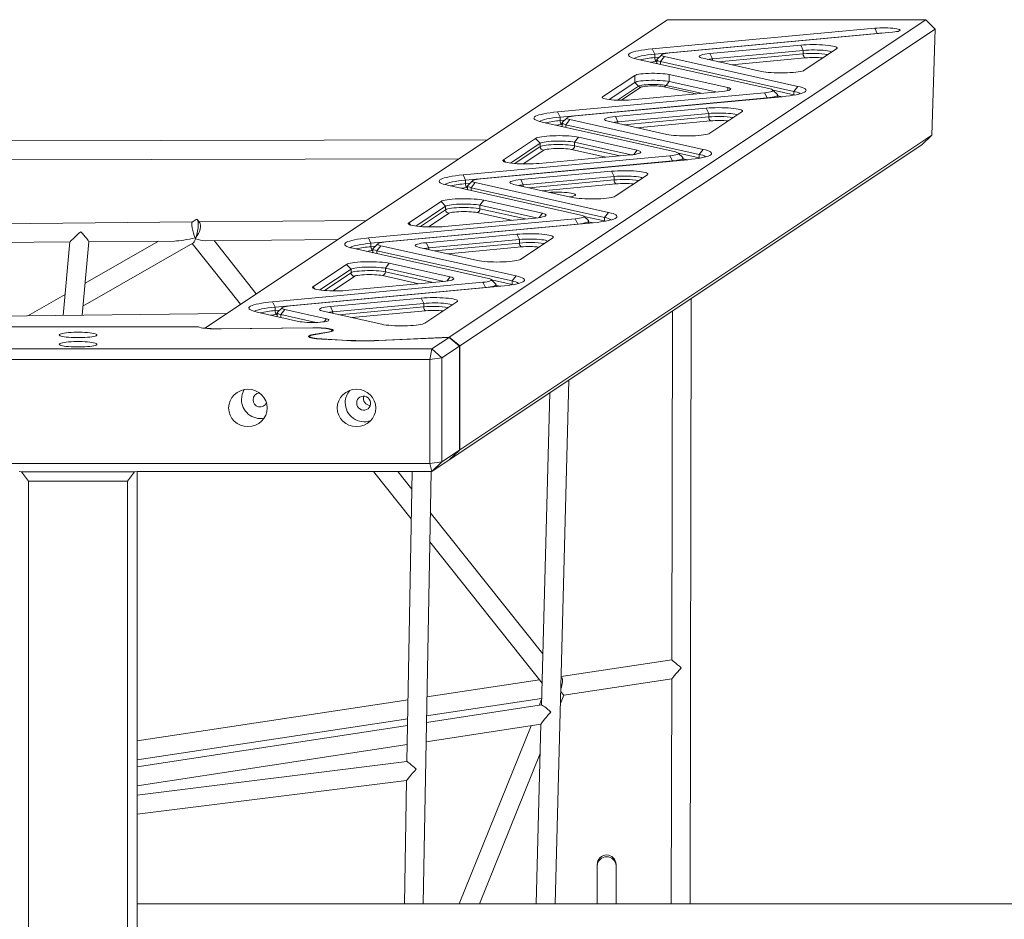
# Model space of a CAD drawing. Units: millimetres. Extents: x 4695 to 14827, y 3885 to 10868.
# Drawn here: x 8872 to 9707, y 8171 to 8933 of the extents above; entities that cross this region are included whole.
import ezdxf

# ---------------------------------------------------------------- set-up
doc = ezdxf.new("R2010")
doc.units = ezdxf.units.MM
doc.layers.add('TIPTAP', color=6, linetype='Continuous')
doc.layers.add('TIPTAP_DIM', color=9, linetype='Continuous')

# ---------------------------------------------------------------- blocks, each defined once
blk = doc.blocks.new('AM009_top')
at = {"layer": 'TIPTAP', "linetype": 'Continuous', "lineweight": 15}
for p, q in [((-698.33, 1363.51), (-1090.86, 1102.08)), ((-883.44, 1094.41), (-479.39, 1363.51)), ((-698.33, 1363.51), (-479.39, 1363.51)), ((-479.39, 1363.51), (-471.46, 1355.43)), ((-471.46, 1355.43), (-874.63, 1086.91)), ((-711.33, 1338.81), (-522.6, 1356.31)), ((-507.43, 1352.93), (-696.16, 1335.42)), ((-520.43, 1351.87), (-522.6, 1356.31)), ((-471.46, 1355.43), (-474.26, 1265.49)), ((-520.43, 1351.87), (-709.16, 1334.37)), ((-520.43, 1351.72), (-520.43, 1351.87)), ((-711.33, 1338.81), (-709.16, 1334.37)), ((-662.39, 1334.79), (-585.36, 1341.93)), ((-583.19, 1337.49), (-660.22, 1330.35)), ((-585.36, 1341.93), (-583.19, 1337.49)), ((-583.19, 1334.52), (-583.19, 1337.49)), ((-554.97, 1338.91), (-582.34, 1320.68)), ((-611.38, 1304.82), (-724.47, 1330.06)), ((-709.16, 1331.4), (-709.16, 1334.37)), ((-709.16, 1331.4), (-705.44, 1331.74)), ((-707.49, 1328.07), (-707.54, 1328.07)), ((-707.49, 1329.53), (-707.49, 1326.56)), ((-703.32, 1333.82), (-707.28, 1329.95)), ((-704.3, 1327.97), (-700.94, 1332.24)), ((-591.21, 1302.74), (-704.3, 1327.97)), ((-704.3, 1325.56), (-704.3, 1327.97)), ((-700.94, 1332.24), (-587.85, 1307.01)), ((-618.7, 1319.73), (-668.36, 1330.81)), ((-662.39, 1334.79), (-660.22, 1330.35)), ((-660.22, 1329), (-660.22, 1330.35)), ((-655.1, 1327.85), (-583.19, 1334.52)), ((-581.57, 1331.19), (-644.08, 1325.39)), ((-707.53, 1326.57), (-707.53, 1326.28)), ((-726.07, 1316.26), (-753.44, 1298.03)), ((-726.07, 1310.32), (-726.07, 1316.26)), ((-647.32, 1305.94), (-696.98, 1317.02)), ((-696.98, 1311.08), (-696.98, 1317.02)), ((-747.93, 1295.77), (-726.07, 1310.32)), ((-740.81, 1295.29), (-723.02, 1307.14)), ((-720.95, 1306.2), (-737.4, 1295.25)), ((-726.07, 1310.32), (-723.02, 1307.14)), ((-674.39, 1300.69), (-701.39, 1306.72)), ((-696.98, 1311.08), (-699.61, 1307.75)), ((-699.61, 1307.75), (-669.85, 1301.11)), ((-696.98, 1311.08), (-657.45, 1302.26)), ((-647.32, 1303.45), (-647.32, 1305.94)), ((-605.04, 1300.04), (-609, 1303.91)), ((-608.77, 1303.68), (-591.21, 1299.77)), ((-591.21, 1302.74), (-587.85, 1307.01)), ((-791.57, 1285.37), (-616.16, 1301.64)), ((-613.99, 1297.2), (-789.4, 1280.93)), ((-600.99, 1298.26), (-776.4, 1281.99)), ((-753.44, 1297.06), (-753.44, 1298.03)), ((-729.13, 1295.61), (-652.1, 1302.76)), ((-616.16, 1301.64), (-613.99, 1297.2)), ((-613.99, 1297.05), (-613.99, 1297.2)), ((-604.83, 1297.9), (-604.83, 1299.62)), ((-601.22, 1298.23), (-604.83, 1299.04)), ((-591.22, 1299.49), (-591.21, 1299.77)), ((-591.21, 1299.77), (-591.21, 1302.74)), ((-591.21, 1299.77), (-590.53, 1299.61)), ((-742.62, 1281.35), (-665.6, 1288.5)), ((-665.6, 1288.5), (-663.43, 1284.05)), ((-791.57, 1285.37), (-789.4, 1280.93)), ((-789.4, 1277.96), (-789.4, 1280.93)), ((-789.4, 1277.96), (-785.68, 1278.31)), ((-783.56, 1280.39), (-787.51, 1276.51)), ((-784.53, 1274.53), (-781.17, 1278.8)), ((-781.17, 1278.8), (-668.09, 1253.57)), ((-742.62, 1281.35), (-740.45, 1276.91)), ((-663.43, 1284.05), (-740.45, 1276.91)), ((-735.34, 1274.42), (-663.43, 1281.09)), ((-661.8, 1277.75), (-724.31, 1271.96)), ((-663.43, 1281.09), (-663.43, 1284.05)), ((-635.21, 1285.47), (-662.58, 1267.24)), ((-691.62, 1251.39), (-804.71, 1276.62)), ((-787.73, 1274.63), (-787.77, 1274.63)), ((-787.77, 1273.13), (-787.77, 1272.84)), ((-787.73, 1276.09), (-787.73, 1273.12)), ((-671.45, 1249.3), (-784.53, 1274.53)), ((-784.53, 1272.12), (-784.53, 1274.53)), ((-698.93, 1266.29), (-748.59, 1277.37)), ((-740.45, 1275.56), (-740.45, 1276.91)), ((-851.31, 1261.63), (-1592.01, 1260.16)), ((-874.63, 998.84), (-474.26, 1265.49)), ((-837.58, 1244.72), (-810.22, 1262.94)), ((-810.22, 1262.94), (-806.31, 1258.86)), ((-773.86, 1263.9), (-777.22, 1259.63)), ((-773.86, 1263.9), (-724.2, 1252.81)), ((-474.26, 1265.49), (-482.69, 1257.41)), ((-482.69, 1257.41), (-883.44, 990.5)), ((-806.31, 1258.86), (-831.63, 1242)), ((-827.77, 1241.6), (-806.31, 1255.9)), ((-803.37, 1252.84), (-820.75, 1241.26)), ((-806.31, 1255.9), (-806.31, 1258.86)), ((-750.57, 1246.94), (-779.74, 1253.45)), ((-729.27, 1248.93), (-777.22, 1259.63)), ((-777.22, 1256.66), (-777.22, 1259.63)), ((-777.22, 1256.66), (-738.65, 1248.05)), ((-724.2, 1252.81), (-727.05, 1249.19)), ((-671.45, 1249.3), (-668.09, 1253.57)), ((-1584.65, 1244.18), (-875.4, 1245.58)), ((-871.8, 1231.93), (-696.4, 1248.2)), ((-681.22, 1244.82), (-856.63, 1228.55)), ((-835.71, 1242.76), (-837.58, 1244.72)), ((-730.17, 1248.84), (-807.2, 1241.69)), ((-696.4, 1248.2), (-694.23, 1243.76)), ((-685.28, 1246.6), (-689.24, 1250.47)), ((-689.01, 1250.25), (-671.45, 1246.33)), ((-685.07, 1244.46), (-685.07, 1246.18)), ((-681.45, 1244.8), (-685.07, 1245.6)), ((-671.46, 1246.05), (-671.45, 1246.33)), ((-671.45, 1246.33), (-671.45, 1249.3)), ((-671.45, 1246.33), (-670.77, 1246.17)), ((-694.23, 1243.76), (-869.64, 1227.49)), ((-694.23, 1243.61), (-694.23, 1243.76)), ((-871.8, 1231.93), (-869.64, 1227.49)), ((-822.86, 1227.91), (-745.83, 1235.06)), ((-822.86, 1227.91), (-820.69, 1223.47)), ((-743.66, 1230.62), (-820.69, 1223.47)), ((-815.57, 1220.98), (-743.66, 1227.65)), ((-745.83, 1235.06), (-743.66, 1230.62)), ((-743.66, 1227.65), (-743.66, 1230.62)), ((-715.45, 1232.03), (-742.81, 1213.81)), ((-771.85, 1197.95), (-884.94, 1223.18)), ((-869.64, 1224.52), (-869.64, 1227.49)), ((-869.64, 1224.52), (-865.92, 1224.87)), ((-867.96, 1221.2), (-868.01, 1221.19)), ((-868, 1219.7), (-868, 1219.4)), ((-867.96, 1222.65), (-867.96, 1219.69)), ((-863.79, 1226.95), (-867.75, 1223.07)), ((-864.77, 1221.1), (-861.41, 1225.37)), ((-751.68, 1195.86), (-864.77, 1221.1)), ((-864.77, 1218.68), (-864.77, 1221.1)), ((-861.41, 1225.37), (-748.32, 1200.13)), ((-779.17, 1212.86), (-828.83, 1223.94)), ((-820.69, 1222.12), (-820.69, 1223.47)), ((-742.04, 1224.32), (-804.55, 1218.52)), ((-917.82, 1191.28), (-890.45, 1209.51)), ((-886.54, 1205.43), (-911.86, 1188.56)), ((-886.54, 1205.43), (-890.45, 1209.51)), ((-886.54, 1202.46), (-886.54, 1205.43)), ((-857.46, 1206.19), (-854.09, 1210.46)), ((-809.5, 1195.49), (-857.46, 1206.19)), ((-857.46, 1203.22), (-857.46, 1206.19)), ((-857.46, 1203.22), (-818.89, 1194.61)), ((-854.09, 1210.46), (-804.43, 1199.38)), ((-952.04, 1178.5), (-776.63, 1194.77)), ((-908.01, 1188.16), (-886.54, 1202.46)), ((-883.61, 1199.4), (-900.99, 1187.82)), ((-810.41, 1195.4), (-887.43, 1188.25)), ((-830.81, 1193.51), (-859.98, 1200.02)), ((-804.43, 1199.38), (-807.28, 1195.76)), ((-776.63, 1194.77), (-774.47, 1190.32)), ((-765.51, 1193.16), (-769.47, 1197.04)), ((-769.24, 1196.81), (-751.68, 1192.89)), ((-751.68, 1195.86), (-748.32, 1200.13)), ((-751.68, 1192.89), (-751.68, 1195.86)), ((-1101.62, 1192.05), (-1592.96, 1187.59)), ((-1098.01, 1194.11), (-1101.67, 1192.02)), ((-1095.1, 1191.43), (-1097.09, 1193.93)), ((-953.77, 1193.39), (-1095.63, 1192.1)), ((-774.47, 1190.32), (-949.87, 1174.05)), ((-761.46, 1191.38), (-936.87, 1175.11)), ((-915.95, 1189.33), (-917.82, 1191.28)), ((-774.47, 1190.17), (-774.47, 1190.32)), ((-765.3, 1191.02), (-765.3, 1192.74)), ((-761.69, 1191.36), (-765.3, 1192.17)), ((-751.69, 1192.61), (-751.68, 1192.89)), ((-751.68, 1192.89), (-751.01, 1192.73)), ((-952.04, 1178.5), (-949.87, 1174.05)), ((-903.09, 1174.48), (-826.07, 1181.62)), ((-826.07, 1181.62), (-823.9, 1177.18)), ((-795.68, 1178.6), (-823.05, 1160.37)), ((-1586.22, 1171.65), (-1205.35, 1175.1)), ((-1205.35, 1175.11), (-1210.91, 1112.81)), ((-1194.83, 1112.99), (-1189.26, 1175.32)), ((-1194.14, 1120.72), (-1100.91, 1174.02)), ((-1130.06, 1175.79), (-1192.4, 1140.15)), ((-1189.27, 1175.25), (-1116.58, 1175.91)), ((-1101.45, 1173.71), (-1060.51, 1122.3)), ((-1090.58, 1176.14), (-978.13, 1177.16)), ((-1047.14, 1131.2), (-1082.98, 1176.21)), ((-850.23, 1144.1), (-965.18, 1169.75)), ((-949.87, 1171.09), (-949.87, 1174.05)), ((-949.87, 1171.09), (-946.15, 1171.43)), ((-948.2, 1169.22), (-948.2, 1166.25)), ((-944.03, 1173.51), (-947.98, 1169.64)), ((-945.01, 1167.66), (-941.64, 1171.93)), ((-941.64, 1171.93), (-826.7, 1146.28)), ((-859.41, 1159.42), (-909.07, 1170.5)), ((-903.09, 1174.48), (-900.93, 1170.04)), ((-823.9, 1177.18), (-900.93, 1170.04)), ((-900.93, 1168.68), (-900.93, 1170.04)), ((-895.81, 1167.54), (-823.9, 1174.21)), ((-822.27, 1170.88), (-884.78, 1165.08)), ((-823.9, 1174.21), (-823.9, 1177.18)), ((-948.2, 1167.76), (-948.25, 1167.75)), ((-948.24, 1166.26), (-948.24, 1165.97)), ((-830.06, 1142.01), (-945.01, 1167.66)), ((-945.01, 1165.24), (-945.01, 1167.66)), ((-999.08, 1137.16), (-970.69, 1156.07)), ((-970.69, 1156.07), (-966.78, 1151.99)), ((-934.33, 1157.02), (-937.69, 1152.75)), ((-887.88, 1141.64), (-937.69, 1152.75)), ((-937.69, 1149.78), (-937.69, 1152.75)), ((-934.33, 1157.02), (-882.81, 1145.52)), ((-966.78, 1151.99), (-993.12, 1134.44)), ((-989.27, 1134.04), (-966.78, 1149.02)), ((-963.85, 1145.96), (-982.25, 1133.7)), ((-966.78, 1149.02), (-966.78, 1151.99)), ((-909.18, 1139.65), (-940.21, 1146.58)), ((-937.69, 1149.78), (-897.26, 1140.76)), ((-882.81, 1145.52), (-885.66, 1141.9)), ((-830.06, 1142.01), (-826.7, 1146.28)), ((-1033.3, 1124.38), (-855.01, 1140.91)), ((-852.84, 1136.47), (-1031.13, 1119.93)), ((-839.84, 1137.53), (-1018.13, 1120.99)), ((-997.21, 1135.21), (-999.08, 1137.16)), ((-888.78, 1141.55), (-968.69, 1134.13)), ((-855.01, 1140.91), (-852.84, 1136.47)), ((-852.84, 1136.32), (-852.84, 1136.47)), ((-843.89, 1139.31), (-847.85, 1143.18)), ((-847.62, 1142.96), (-830.06, 1139.04)), ((-843.68, 1137.17), (-843.68, 1138.89)), ((-840.07, 1137.51), (-843.68, 1138.31)), ((-830.07, 1138.76), (-830.06, 1139.04)), ((-830.06, 1139.04), (-830.06, 1142.01)), ((-830.06, 1139.04), (-829.38, 1138.88)), ((-1209.33, 1130.47), (-1240.82, 1112.47)), ((-984.35, 1120.36), (-907.33, 1127.5)), ((-907.33, 1127.5), (-905.16, 1123.06)), ((-1033.3, 1124.38), (-1031.13, 1119.93)), ((-1031.13, 1116.97), (-1031.13, 1119.93)), ((-1025.29, 1119.39), (-1029.24, 1115.52)), ((-984.35, 1120.36), (-982.19, 1115.92)), ((-905.16, 1123.06), (-982.19, 1115.92)), ((-977.07, 1113.42), (-905.16, 1120.09)), ((-905.16, 1120.09), (-905.16, 1123.06)), ((-876.94, 1124.48), (-904.31, 1106.25)), ((-679.21, 614.01), (-678.19, 1127.21)), ((-1072.4, 1114.37), (-1594, 1108.47)), ((-1011.22, 1107.77), (-1046.44, 1115.63)), ((-1031.13, 1116.97), (-1027.41, 1117.31)), ((-1029.46, 1113.64), (-1029.51, 1113.63)), ((-1029.5, 1112.14), (-1029.5, 1111.85)), ((-1029.46, 1115.1), (-1029.46, 1112.13)), ((-1026.27, 1113.54), (-1022.9, 1117.81)), ((-996.47, 1106.89), (-1026.27, 1113.54)), ((-1026.27, 1111.12), (-1026.27, 1113.54)), ((-1022.9, 1117.81), (-987.68, 1109.95)), ((-940.67, 1105.3), (-990.33, 1116.38)), ((-982.19, 1114.56), (-982.19, 1115.92)), ((-903.53, 1116.76), (-966.04, 1110.96)), ((-694.21, 1116.54), (-694.8, 820.91)), ((-1096.25, 1103.06), (-2095.47, 1103.06)), ((-1076.7, 1101.54), (-999.08, 1102.39)), ((-999.08, 1102.25), (-999.08, 1102.39)), ((-987.68, 1109.95), (-989.68, 1107.42)), ((-1078.8, 1101.38), (-999.09, 1102.25)), ((-1076.7, 1101.4), (-1076.7, 1101.54)), ((-1001.76, 1094.99), (-1001.76, 1094.17)), ((-986.41, 1098.72), (-998.84, 1096.56)), ((-998.84, 1096.56), (-998.69, 1096.35)), ((-984.52, 1098.82), (-996.67, 1096.68)), ((-986.41, 1098.72), (-986.27, 1098.51)), ((-982.27, 1099.58), (-983.12, 1100.41)), ((-943.47, 1091.58), (-883.44, 1094.41)), ((-943.2, 1091.44), (-883.68, 1094.25)), ((-883.68, 1094.25), (-898.31, 1084.51)), ((-883.68, 1094.25), (-883.59, 1094.2)), ((-883.59, 1094.2), (-874.86, 1086.76)), ((-874.63, 1086.91), (-883.44, 1094.41)), ((-991.9, 1092.72), (-974.66, 1091.76)), ((-991.54, 1092.85), (-974.29, 1091.89)), ((-991.54, 1092.7), (-991.54, 1092.85)), ((-974.29, 1091.74), (-974.29, 1091.89)), ((-943.47, 1091.43), (-943.47, 1091.58)), ((-889.65, 1076.91), (-874.86, 1086.76)), ((-874.86, 1086.76), (-874.84, 1086.69)), ((-874.84, 1086.69), (-874.84, 998.77)), ((-874.63, 998.84), (-874.63, 1086.91)), ((-2293.4, 1084.51), (-898.31, 1084.51)), ((-899.86, 1075.44), (-898.31, 1084.51)), ((-898.31, 1084.51), (-889.65, 1076.91)), ((-899.86, 1075.44), (-2291.86, 1075.44)), ((-899.86, 1075.44), (-889.65, 1076.91)), ((-899.86, 1075.44), (-899.86, 987.36)), ((-889.65, 988.83), (-889.65, 1076.91)), ((-793.69, 614.01), (-782, 1058.06)), ((-798.29, 1047.21), (-805.26, 782.57)), ((-874.86, 998.69), (-889.65, 988.83)), ((-874.86, 998.69), (-883.59, 990.42)), ((-883.44, 990.5), (-874.63, 998.84)), ((-874.84, 998.77), (-874.86, 998.69)), ((-2291.86, 987.36), (-899.86, 987.36)), ((-889.65, 988.83), (-899.86, 987.36)), ((-898.31, 980.6), (-899.86, 987.36)), ((-898.31, 980.6), (-883.68, 990.34)), ((-889.65, 988.83), (-898.31, 980.6)), ((-883.59, 990.42), (-883.68, 990.34)), ((-883.51, 990.5), (-883.44, 990.5)), ((-1248.31, 980.6), (-1246.25, 980.3)), ((-1240.31, 972.36), (-1246.25, 980.3)), ((-1246.25, 980.3), (-1150.38, 980.3)), ((-1150.38, 980.3), (-1156.31, 972.36)), ((-1150.38, 980.3), (-1148.31, 980.6)), ((-1148.31, 980.61), (-1148.31, 980.6)), ((-1148.31, 980.6), (-1148.31, -462.72)), ((-898.31, 980.6), (-1148.31, 980.6)), ((-947.68, 980.6), (-915.69, 940.42)), ((-915.24, 965.54), (-927.23, 980.6)), ((-914.97, 980.6), (-919.39, 734.67)), ((-905.55, 614.01), (-898.96, 980.6)), ((-1240.31, 972.36), (-1240.31, -455.55)), ((-1156.31, 972.36), (-1240.31, 972.36)), ((-1156.31, -455.55), (-1156.31, 972.36)), ((-804.12, 825.98), (-899.59, 945.88)), ((-900.04, 920.77), (-804.77, 801.11)), ((-694.8, 820.91), (-788.62, 806.71)), ((-807.01, 803.92), (-902.4, 789.49)), ((-788.15, 805.93), (-788.62, 806.52)), ((-786.42, 790.86), (-694.83, 804.72)), ((-694.83, 804.72), (-695.21, 614.01)), ((-918.45, 787.06), (-1148.31, 752.27)), ((-902.69, 773.26), (-805.11, 788.03)), ((-805.13, 787.25), (-807.14, 782.29)), ((-789.22, 783.94), (-786.42, 790.86)), ((-805.19, 782.58), (-902.79, 767.68)), ((-1148.31, 736.09), (-918.74, 770.83)), ((-918.84, 765.23), (-1148.31, 730.18)), ((-903.08, 751.45), (-805.69, 766.32)), ((-814.11, 765.04), (-875.13, 614.01)), ((-805.68, 766.37), (-809.7, 614.01)), ((-1148.31, 713.99), (-919.13, 749)), ((-857.87, 614.01), (-806.34, 741.56)), ((-919.36, 734.67), (-1148.31, 706.11)), ((-1148.31, 689.99), (-919.68, 718.51)), ((-919.68, 718.53), (-921.56, 614.01)), ((-758, 647.44), (-758, 646.29)), ((-758, 646.29), (-758, 614.01)), ((-742, 646.29), (-742, 647.44)), ((-742, 614.01), (-742, 646.29)), ((-750, 614.01), (-1148.31, 614.01)), ((-250, 614.01), (-750, 614.01))]:
    blk.add_line(p, q, dxfattribs=at)
at = {"layer": 'TIPTAP', "linetype": 'Continuous', "lineweight": 15, "flags": 128}
for points in [[(-522.6, 1356.31), (-520.56, 1356.47), (-518.37, 1356.58), (-516.08, 1356.63), (-513.77, 1356.63), (-511.49, 1356.57), (-509.31, 1356.46), (-507.28, 1356.3), (-505.47, 1356.1), (-503.91, 1355.85), (-502.66, 1355.57), (-501.74, 1355.26), (-501.19, 1354.94), (-501.01, 1354.61), (-501.22, 1354.28), (-501.8, 1353.96), (-502.74, 1353.65), (-504.02, 1353.37), (-505.59, 1353.13), (-507.43, 1352.93)], [(-724.47, 1330.06), (-726.51, 1330.56), (-728.22, 1331.09), (-729.58, 1331.64), (-730.59, 1332.21), (-731.22, 1332.79), (-731.48, 1333.37), (-731.37, 1333.96), (-730.88, 1334.54), (-730.02, 1335.11), (-728.8, 1335.67), (-727.23, 1336.21), (-725.32, 1336.72), (-723.08, 1337.21), (-720.54, 1337.67), (-717.72, 1338.09), (-714.64, 1338.47), (-711.33, 1338.81)], [(-585.36, 1341.93), (-582.93, 1342.13), (-580.35, 1342.27), (-577.65, 1342.36), (-574.89, 1342.39), (-572.12, 1342.37), (-569.4, 1342.3), (-566.78, 1342.17), (-564.31, 1341.99), (-562.03, 1341.76), (-559.99, 1341.49), (-558.23, 1341.19), (-556.79, 1340.85), (-555.68, 1340.48), (-554.93, 1340.1), (-554.56, 1339.7), (-554.58, 1339.3), (-554.97, 1338.91)], [(-559.09, 1336.17), (-559.88, 1336.49), (-561.08, 1336.8), (-562.6, 1337.09), (-564.41, 1337.34), (-566.48, 1337.55), (-568.74, 1337.7), (-571.14, 1337.81), (-573.63, 1337.86), (-576.14, 1337.85), (-578.61, 1337.78), (-580.98, 1337.66), (-583.19, 1337.49)], [(-709.16, 1334.37), (-712.36, 1334.04), (-715.31, 1333.67), (-717.99, 1333.25), (-720.38, 1332.81), (-722.45, 1332.33), (-724.19, 1331.82), (-725.57, 1331.29), (-726.59, 1330.74), (-726.75, 1330.63)], [(-707.54, 1328.07), (-710.49, 1327.76), (-712.86, 1327.47)], [(-704.3, 1327.97), (-705.67, 1328.33), (-706.67, 1328.72), (-707.28, 1329.12), (-707.49, 1329.53), (-707.29, 1329.94), (-707.28, 1329.95)], [(-696.16, 1335.42), (-698.16, 1335.2), (-699.89, 1334.94), (-701.32, 1334.65), (-702.41, 1334.32), (-703.13, 1333.97), (-703.47, 1333.62), (-703.41, 1333.26), (-702.96, 1332.9), (-702.13, 1332.56), (-700.94, 1332.24)], [(-668.36, 1330.81), (-669.73, 1331.17), (-670.73, 1331.56), (-671.34, 1331.96), (-671.55, 1332.37), (-671.35, 1332.78), (-670.75, 1333.18), (-669.75, 1333.56), (-668.39, 1333.92), (-666.68, 1334.25), (-664.67, 1334.54), (-662.39, 1334.79)], [(-707.49, 1326.56), (-707.49, 1326.56), (-707.37, 1326.24)], [(-582.34, 1320.68), (-583.11, 1320.3), (-584.24, 1319.94), (-585.71, 1319.6), (-587.49, 1319.29), (-589.55, 1319.03), (-591.84, 1318.8), (-594.33, 1318.63), (-596.96, 1318.5), (-599.68, 1318.43), (-602.45, 1318.41), (-605.2, 1318.45), (-607.9, 1318.55), (-610.48, 1318.69), (-612.89, 1318.89), (-615.09, 1319.13), (-617.04, 1319.41), (-618.7, 1319.73)], [(-696.98, 1317.02), (-698.51, 1317.31), (-700.32, 1317.56), (-702.39, 1317.76), (-704.65, 1317.92), (-707.05, 1318.02), (-709.54, 1318.07), (-712.05, 1318.06), (-714.52, 1318), (-716.89, 1317.88), (-719.1, 1317.71), (-721.1, 1317.49), (-722.83, 1317.23), (-724.26, 1316.93), (-725.35, 1316.61), (-726.07, 1316.26)], [(-726.07, 1310.32), (-725.35, 1310.67), (-724.26, 1310.99), (-722.83, 1311.29), (-721.1, 1311.55), (-719.1, 1311.77), (-716.89, 1311.94), (-714.52, 1312.06), (-712.05, 1312.13), (-709.54, 1312.13), (-707.05, 1312.09), (-704.65, 1311.98), (-702.39, 1311.83), (-700.32, 1311.62), (-698.51, 1311.37), (-696.98, 1311.08)], [(-723.02, 1307.14), (-722.39, 1307.44), (-721.42, 1307.71), (-720.13, 1307.97), (-718.58, 1308.18), (-716.79, 1308.36), (-714.83, 1308.49), (-712.74, 1308.57), (-710.58, 1308.6), (-708.42, 1308.58), (-706.32, 1308.5), (-704.33, 1308.38), (-702.52, 1308.21), (-700.93, 1308), (-699.61, 1307.75)], [(-701.39, 1306.72), (-702.59, 1306.94), (-704.04, 1307.12), (-705.71, 1307.27), (-707.53, 1307.37), (-709.44, 1307.42), (-711.39, 1307.42), (-713.31, 1307.37), (-715.13, 1307.27), (-716.8, 1307.13), (-718.25, 1306.94), (-719.46, 1306.72), (-720.36, 1306.47), (-720.95, 1306.2)], [(-652.1, 1302.76), (-650.1, 1302.98), (-648.37, 1303.24), (-646.94, 1303.53), (-645.85, 1303.86), (-645.13, 1304.21), (-644.8, 1304.56), (-644.85, 1304.93), (-645.3, 1305.28), (-646.13, 1305.62), (-647.32, 1305.94)], [(-616.16, 1301.64), (-614.16, 1301.86), (-612.43, 1302.12), (-611, 1302.42), (-609.91, 1302.74), (-609.19, 1303.09), (-608.86, 1303.45), (-608.91, 1303.81), (-609.36, 1304.16), (-610.19, 1304.5), (-611.38, 1304.82)], [(-587.85, 1307.01), (-585.81, 1306.5), (-584.1, 1305.97), (-582.74, 1305.42), (-581.74, 1304.85), (-581.1, 1304.27), (-580.84, 1303.69), (-580.95, 1303.11), (-581.44, 1302.53), (-582.3, 1301.95), (-583.52, 1301.4), (-585.09, 1300.86), (-587.01, 1300.34), (-589.24, 1299.85), (-591.78, 1299.4), (-594.6, 1298.98), (-597.68, 1298.59), (-600.99, 1298.26)], [(-753.44, 1298.03), (-753.77, 1297.68), (-753.72, 1297.31), (-753.27, 1296.96), (-752.44, 1296.62), (-751.25, 1296.3), (-749.72, 1296.01), (-747.91, 1295.76), (-745.84, 1295.56), (-743.58, 1295.4), (-741.18, 1295.3), (-738.69, 1295.25), (-736.18, 1295.26), (-733.71, 1295.32), (-731.34, 1295.44), (-729.13, 1295.61)], [(-605.04, 1300.04), (-605.04, 1300.03), (-604.83, 1299.62), (-605.03, 1299.21), (-605.63, 1298.81), (-606.63, 1298.43), (-607.99, 1298.06), (-609.7, 1297.74), (-611.71, 1297.45), (-613.99, 1297.2)], [(-665.6, 1288.5), (-663.17, 1288.69), (-660.58, 1288.83), (-657.88, 1288.92), (-655.12, 1288.96), (-652.36, 1288.93), (-649.64, 1288.86), (-647.02, 1288.73), (-644.54, 1288.55), (-642.26, 1288.33), (-640.23, 1288.06), (-638.47, 1287.75), (-637.02, 1287.41), (-635.91, 1287.04), (-635.17, 1286.66), (-634.8, 1286.26), (-634.81, 1285.87), (-635.21, 1285.47)], [(-804.71, 1276.62), (-806.75, 1277.13), (-808.46, 1277.66), (-809.82, 1278.21), (-810.82, 1278.77), (-811.46, 1279.35), (-811.72, 1279.94), (-811.6, 1280.52), (-811.12, 1281.1), (-810.26, 1281.67), (-809.04, 1282.23), (-807.46, 1282.77), (-805.55, 1283.28), (-803.32, 1283.77), (-800.78, 1284.23), (-797.96, 1284.65), (-794.88, 1285.03), (-791.57, 1285.37)], [(-789.4, 1280.93), (-792.59, 1280.6), (-795.54, 1280.23), (-798.23, 1279.82), (-800.62, 1279.37), (-802.69, 1278.89), (-804.42, 1278.38), (-805.81, 1277.85), (-806.82, 1277.31), (-806.99, 1277.19)], [(-776.4, 1281.99), (-778.39, 1281.77), (-780.13, 1281.51), (-781.56, 1281.21), (-782.64, 1280.88), (-783.36, 1280.54), (-783.7, 1280.18), (-783.64, 1279.82), (-783.19, 1279.46), (-782.36, 1279.12), (-781.17, 1278.8)], [(-748.59, 1277.37), (-749.97, 1277.73), (-750.97, 1278.12), (-751.58, 1278.52), (-751.78, 1278.93), (-751.59, 1279.34), (-750.98, 1279.74), (-749.99, 1280.13), (-748.63, 1280.49), (-746.92, 1280.81), (-744.9, 1281.11), (-742.62, 1281.35)], [(-639.33, 1282.73), (-640.12, 1283.05), (-641.31, 1283.37), (-642.83, 1283.65), (-644.65, 1283.9), (-646.71, 1284.11), (-648.98, 1284.27), (-651.38, 1284.37), (-653.87, 1284.42), (-656.38, 1284.41), (-658.85, 1284.35), (-661.22, 1284.23), (-663.43, 1284.05)], [(-787.77, 1274.63), (-790.73, 1274.32), (-793.09, 1274.03)], [(-784.53, 1274.53), (-785.91, 1274.89), (-786.91, 1275.28), (-787.52, 1275.68), (-787.73, 1276.09), (-787.53, 1276.5), (-787.51, 1276.51)], [(-787.73, 1273.12), (-787.73, 1273.12), (-787.6, 1272.8)], [(-810.22, 1262.94), (-809.45, 1263.33), (-808.31, 1263.69), (-806.84, 1264.03), (-805.07, 1264.33), (-803.01, 1264.6), (-800.72, 1264.82), (-798.23, 1265), (-795.6, 1265.12), (-792.88, 1265.2), (-790.11, 1265.21), (-787.35, 1265.17), (-784.66, 1265.08), (-782.08, 1264.94), (-779.67, 1264.74), (-777.47, 1264.5), (-775.52, 1264.21), (-773.86, 1263.9)], [(-662.58, 1267.24), (-663.35, 1266.86), (-664.48, 1266.5), (-665.95, 1266.16), (-667.73, 1265.86), (-669.78, 1265.59), (-672.08, 1265.36), (-674.56, 1265.19), (-677.19, 1265.06), (-679.92, 1264.99), (-682.68, 1264.98), (-685.44, 1265.01), (-688.13, 1265.11), (-690.71, 1265.25), (-693.12, 1265.45), (-695.33, 1265.69), (-697.28, 1265.97), (-698.93, 1266.29)], [(-777.22, 1259.63), (-778.74, 1259.91), (-780.56, 1260.16), (-782.62, 1260.37), (-784.88, 1260.52), (-787.29, 1260.63), (-789.78, 1260.68), (-792.29, 1260.67), (-794.76, 1260.6), (-797.13, 1260.48), (-799.34, 1260.31), (-801.33, 1260.09), (-803.07, 1259.83), (-804.5, 1259.54), (-805.59, 1259.21), (-806.31, 1258.86)], [(-806.31, 1255.9), (-805.59, 1256.24), (-804.5, 1256.57), (-803.07, 1256.86), (-801.33, 1257.13), (-799.34, 1257.34), (-797.13, 1257.52), (-794.76, 1257.63), (-792.29, 1257.7), (-789.78, 1257.71), (-787.29, 1257.66), (-784.88, 1257.56), (-782.62, 1257.4), (-780.56, 1257.19), (-778.74, 1256.94), (-777.22, 1256.66)], [(-779.74, 1253.45), (-781.08, 1253.7), (-782.68, 1253.92), (-784.51, 1254.09), (-786.52, 1254.21), (-788.64, 1254.29), (-790.82, 1254.31), (-792.99, 1254.28), (-795.1, 1254.2), (-797.09, 1254.07), (-798.89, 1253.89), (-800.46, 1253.67), (-801.75, 1253.42), (-802.73, 1253.14), (-803.37, 1252.84)], [(-724.2, 1252.81), (-722.83, 1252.45), (-721.83, 1252.07), (-721.22, 1251.67), (-721.01, 1251.26), (-721.21, 1250.85), (-721.81, 1250.45), (-722.8, 1250.06), (-724.17, 1249.7), (-725.87, 1249.37), (-727.89, 1249.08), (-730.17, 1248.84)], [(-668.09, 1253.57), (-666.04, 1253.06), (-664.33, 1252.53), (-662.97, 1251.98), (-661.97, 1251.41), (-661.34, 1250.84), (-661.07, 1250.25), (-661.19, 1249.67), (-661.68, 1249.09), (-662.53, 1248.52), (-663.75, 1247.96), (-665.33, 1247.42), (-667.24, 1246.9), (-669.48, 1246.42), (-672.01, 1245.96), (-674.84, 1245.54), (-677.91, 1245.16), (-681.22, 1244.82)], [(-807.2, 1241.69), (-809.62, 1241.5), (-812.21, 1241.36), (-814.91, 1241.27), (-817.67, 1241.23), (-820.43, 1241.25), (-823.15, 1241.33), (-825.78, 1241.46), (-828.25, 1241.64), (-830.53, 1241.86), (-832.57, 1242.13), (-834.32, 1242.44), (-835.77, 1242.78), (-836.88, 1243.15), (-837.62, 1243.53), (-837.99, 1243.93), (-837.98, 1244.32), (-837.58, 1244.72)], [(-696.4, 1248.2), (-694.4, 1248.42), (-692.67, 1248.68), (-691.24, 1248.98), (-690.15, 1249.31), (-689.43, 1249.65), (-689.09, 1250.01), (-689.15, 1250.37), (-689.6, 1250.73), (-690.43, 1251.07), (-691.62, 1251.39)], [(-685.28, 1246.6), (-685.27, 1246.59), (-685.07, 1246.18), (-685.27, 1245.77), (-685.87, 1245.37), (-686.86, 1244.99), (-688.23, 1244.63), (-689.93, 1244.3), (-691.95, 1244.01), (-694.23, 1243.76)], [(-884.94, 1223.18), (-886.98, 1223.69), (-888.69, 1224.22), (-890.05, 1224.77), (-891.06, 1225.34), (-891.69, 1225.91), (-891.95, 1226.5), (-891.84, 1227.08), (-891.35, 1227.66), (-890.49, 1228.23), (-889.27, 1228.79), (-887.7, 1229.33), (-885.79, 1229.85), (-883.55, 1230.34), (-881.01, 1230.79), (-878.19, 1231.21), (-875.11, 1231.59), (-871.8, 1231.93)], [(-856.63, 1228.55), (-858.63, 1228.33), (-860.36, 1228.07), (-861.79, 1227.77), (-862.88, 1227.45), (-863.6, 1227.1), (-863.94, 1226.74), (-863.88, 1226.38), (-863.43, 1226.02), (-862.6, 1225.68), (-861.41, 1225.37)], [(-828.83, 1223.94), (-830.2, 1224.3), (-831.2, 1224.68), (-831.81, 1225.08), (-832.02, 1225.49), (-831.82, 1225.9), (-831.22, 1226.3), (-830.23, 1226.69), (-828.86, 1227.05), (-827.15, 1227.38), (-825.14, 1227.67), (-822.86, 1227.91)], [(-745.83, 1235.06), (-743.41, 1235.25), (-740.82, 1235.39), (-738.12, 1235.48), (-735.36, 1235.52), (-732.59, 1235.5), (-729.87, 1235.42), (-727.25, 1235.29), (-724.78, 1235.11), (-722.5, 1234.89), (-720.46, 1234.62), (-718.7, 1234.31), (-717.26, 1233.97), (-716.15, 1233.6), (-715.41, 1233.22), (-715.04, 1232.83), (-715.05, 1232.43), (-715.45, 1232.03)], [(-719.56, 1229.29), (-720.36, 1229.61), (-721.55, 1229.93), (-723.07, 1230.22), (-724.88, 1230.47), (-726.95, 1230.67), (-729.21, 1230.83), (-731.62, 1230.93), (-734.1, 1230.98), (-736.61, 1230.97), (-739.08, 1230.91), (-741.45, 1230.79), (-743.66, 1230.62)], [(-869.64, 1227.49), (-872.83, 1227.16), (-875.78, 1226.79), (-878.46, 1226.38), (-880.85, 1225.93), (-882.92, 1225.45), (-884.66, 1224.94), (-886.04, 1224.42), (-887.06, 1223.87), (-887.22, 1223.76)], [(-868.01, 1221.19), (-870.96, 1220.89), (-873.33, 1220.59)], [(-864.77, 1221.1), (-866.14, 1221.46), (-867.14, 1221.84), (-867.75, 1222.24), (-867.96, 1222.65), (-867.76, 1223.06), (-867.75, 1223.07)], [(-867.96, 1219.68), (-867.96, 1219.68), (-867.84, 1219.37)], [(-890.45, 1209.51), (-889.68, 1209.89), (-888.55, 1210.25), (-887.08, 1210.59), (-885.3, 1210.9), (-883.24, 1211.16), (-880.95, 1211.39), (-878.47, 1211.56), (-875.84, 1211.69), (-873.11, 1211.76), (-870.34, 1211.78), (-867.59, 1211.74), (-864.89, 1211.64), (-862.32, 1211.5), (-859.9, 1211.3), (-857.7, 1211.06), (-855.75, 1210.78), (-854.09, 1210.46)], [(-798.34, 1217.13), (-797.37, 1217.18), (-795.04, 1217.26), (-792.66, 1217.29), (-790.27, 1217.27), (-787.93, 1217.2), (-785.7, 1217.08), (-783.61, 1216.91), (-781.73, 1216.7), (-780.08, 1216.45), (-778.71, 1216.17), (-777.65, 1215.86), (-776.92, 1215.53), (-776.53, 1215.19), (-776.5, 1214.85), (-776.83, 1214.51)], [(-742.81, 1213.81), (-743.58, 1213.42), (-744.71, 1213.06), (-746.18, 1212.72), (-747.96, 1212.42), (-750.02, 1212.15), (-752.31, 1211.93), (-754.8, 1211.75), (-757.43, 1211.63), (-760.15, 1211.55), (-762.92, 1211.54), (-765.68, 1211.58), (-768.37, 1211.67), (-770.95, 1211.82), (-773.36, 1212.01), (-775.56, 1212.25), (-777.51, 1212.54), (-779.17, 1212.86)], [(-857.46, 1206.19), (-858.98, 1206.48), (-860.79, 1206.72), (-862.86, 1206.93), (-865.12, 1207.09), (-867.52, 1207.19), (-870.01, 1207.24), (-872.52, 1207.23), (-874.99, 1207.17), (-877.36, 1207.05), (-879.57, 1206.88), (-881.57, 1206.66), (-883.3, 1206.4), (-884.73, 1206.1), (-885.82, 1205.77), (-886.54, 1205.43)], [(-886.54, 1202.46), (-885.82, 1202.8), (-884.73, 1203.13), (-883.3, 1203.43), (-881.57, 1203.69), (-879.57, 1203.91), (-877.36, 1204.08), (-874.99, 1204.2), (-872.52, 1204.26), (-870.01, 1204.27), (-867.52, 1204.22), (-865.12, 1204.12), (-862.86, 1203.96), (-860.79, 1203.76), (-858.98, 1203.51), (-857.46, 1203.22)], [(-859.98, 1200.02), (-861.31, 1200.27), (-862.92, 1200.48), (-864.75, 1200.65), (-866.75, 1200.78), (-868.87, 1200.85), (-871.05, 1200.87), (-873.23, 1200.84), (-875.34, 1200.76), (-877.32, 1200.63), (-879.13, 1200.45), (-880.7, 1200.23), (-881.99, 1199.98), (-882.97, 1199.7), (-883.61, 1199.4)], [(-804.43, 1199.38), (-803.06, 1199.02), (-802.06, 1198.63), (-801.45, 1198.23), (-801.24, 1197.82), (-801.44, 1197.41), (-802.04, 1197.01), (-803.04, 1196.63), (-804.4, 1196.27), (-806.11, 1195.94), (-808.12, 1195.65), (-810.41, 1195.4)], [(-776.63, 1194.77), (-774.64, 1194.98), (-772.9, 1195.25), (-771.47, 1195.54), (-770.38, 1195.87), (-769.66, 1196.21), (-769.33, 1196.57), (-769.38, 1196.93), (-769.83, 1197.29), (-770.66, 1197.63), (-771.85, 1197.95)], [(-748.32, 1200.13), (-746.28, 1199.62), (-744.57, 1199.09), (-743.21, 1198.54), (-742.21, 1197.98), (-741.57, 1197.4), (-741.31, 1196.82), (-741.42, 1196.23), (-741.91, 1195.65), (-742.77, 1195.08), (-743.99, 1194.52), (-745.56, 1193.98), (-747.48, 1193.47), (-749.71, 1192.98), (-752.25, 1192.52), (-755.07, 1192.1), (-758.15, 1191.72), (-761.46, 1191.38)], [(-887.43, 1188.25), (-889.86, 1188.06), (-892.45, 1187.92), (-895.14, 1187.83), (-897.9, 1187.8), (-900.67, 1187.82), (-903.39, 1187.89), (-906.01, 1188.02), (-908.49, 1188.2), (-910.76, 1188.43), (-912.8, 1188.7), (-914.56, 1189), (-916.01, 1189.34), (-917.11, 1189.71), (-917.86, 1190.09), (-918.23, 1190.49), (-918.21, 1190.89), (-917.82, 1191.28)], [(-765.51, 1193.16), (-765.51, 1193.16), (-765.3, 1192.75), (-765.5, 1192.34), (-766.1, 1191.94), (-767.1, 1191.55), (-768.46, 1191.19), (-770.17, 1190.86), (-772.18, 1190.57), (-774.47, 1190.32)], [(-965.18, 1169.75), (-967.22, 1170.25), (-968.93, 1170.78), (-970.29, 1171.33), (-971.29, 1171.9), (-971.93, 1172.48), (-972.19, 1173.06), (-972.08, 1173.64), (-971.59, 1174.23), (-970.73, 1174.8), (-969.51, 1175.35), (-967.94, 1175.89), (-966.02, 1176.41), (-963.79, 1176.9), (-961.25, 1177.35), (-958.43, 1177.78), (-955.35, 1178.16), (-952.04, 1178.5)], [(-826.07, 1181.62), (-823.64, 1181.81), (-821.05, 1181.96), (-818.35, 1182.05), (-815.6, 1182.08), (-812.83, 1182.06), (-810.11, 1181.98), (-807.49, 1181.86), (-805.01, 1181.68), (-802.74, 1181.45), (-800.7, 1181.18), (-798.94, 1180.87), (-797.49, 1180.53), (-796.39, 1180.17), (-795.64, 1179.78), (-795.27, 1179.39), (-795.29, 1178.99), (-795.68, 1178.6)], [(-799.8, 1175.85), (-800.59, 1176.17), (-801.78, 1176.49), (-803.3, 1176.78), (-805.12, 1177.03), (-807.18, 1177.23), (-809.45, 1177.39), (-811.85, 1177.49), (-814.34, 1177.54), (-816.85, 1177.54), (-819.32, 1177.47), (-821.69, 1177.35), (-823.9, 1177.18)], [(-949.87, 1174.05), (-953.06, 1173.73), (-956.01, 1173.35), (-958.7, 1172.94), (-961.09, 1172.49), (-963.16, 1172.01), (-964.9, 1171.51), (-966.28, 1170.98), (-967.29, 1170.43), (-967.46, 1170.32)], [(-945.01, 1167.66), (-946.38, 1168.02), (-947.38, 1168.4), (-947.99, 1168.8), (-948.2, 1169.21), (-948, 1169.62), (-947.98, 1169.64)], [(-936.87, 1175.11), (-938.86, 1174.89), (-940.6, 1174.63), (-942.03, 1174.33), (-943.11, 1174.01), (-943.84, 1173.66), (-944.17, 1173.3), (-944.11, 1172.94), (-943.67, 1172.59), (-942.83, 1172.25), (-941.64, 1171.93)], [(-909.07, 1170.5), (-910.44, 1170.86), (-911.44, 1171.24), (-912.05, 1171.65), (-912.26, 1172.05), (-912.06, 1172.46), (-911.45, 1172.87), (-910.46, 1173.25), (-909.1, 1173.61), (-907.39, 1173.94), (-905.38, 1174.23), (-903.09, 1174.48)], [(-948.25, 1167.75), (-951.2, 1167.45), (-953.57, 1167.15)], [(-948.2, 1166.25), (-948.2, 1166.24), (-948.07, 1165.93)], [(-970.69, 1156.07), (-969.92, 1156.45), (-968.79, 1156.82), (-967.32, 1157.15), (-965.54, 1157.46), (-963.48, 1157.73), (-961.19, 1157.95), (-958.7, 1158.13), (-956.07, 1158.25), (-953.35, 1158.32), (-950.58, 1158.34), (-947.82, 1158.3), (-945.13, 1158.21), (-942.55, 1158.06), (-940.14, 1157.86), (-937.94, 1157.62), (-935.99, 1157.34), (-934.33, 1157.02)], [(-937.69, 1152.75), (-939.21, 1153.04), (-941.03, 1153.29), (-943.09, 1153.49), (-945.36, 1153.65), (-947.76, 1153.75), (-950.25, 1153.8), (-952.76, 1153.79), (-955.23, 1153.73), (-957.6, 1153.61), (-959.81, 1153.44), (-961.81, 1153.22), (-963.54, 1152.96), (-964.97, 1152.66), (-966.06, 1152.34), (-966.78, 1151.99)], [(-823.05, 1160.37), (-823.82, 1159.99), (-824.95, 1159.62), (-826.42, 1159.29), (-828.2, 1158.98), (-830.25, 1158.71), (-832.55, 1158.49), (-835.03, 1158.31), (-837.66, 1158.19), (-840.39, 1158.12), (-843.16, 1158.1), (-845.91, 1158.14), (-848.6, 1158.23), (-851.18, 1158.38), (-853.6, 1158.57), (-855.8, 1158.82), (-857.75, 1159.1), (-859.41, 1159.42)], [(-966.78, 1149.02), (-966.06, 1149.37), (-964.97, 1149.69), (-963.54, 1149.99), (-961.81, 1150.25), (-959.81, 1150.47), (-957.6, 1150.64), (-955.23, 1150.76), (-952.76, 1150.82), (-950.25, 1150.83), (-947.76, 1150.78), (-945.36, 1150.68), (-943.09, 1150.52), (-941.03, 1150.32), (-939.21, 1150.07), (-937.69, 1149.78)], [(-940.21, 1146.58), (-941.55, 1146.83), (-943.15, 1147.04), (-944.98, 1147.21), (-946.99, 1147.34), (-949.11, 1147.41), (-951.29, 1147.44), (-953.47, 1147.41), (-955.57, 1147.32), (-957.56, 1147.19), (-959.36, 1147.01), (-960.93, 1146.8), (-962.23, 1146.54), (-963.21, 1146.26), (-963.85, 1145.96)], [(-882.81, 1145.52), (-881.44, 1145.16), (-880.44, 1144.78), (-879.83, 1144.38), (-879.62, 1143.97), (-879.82, 1143.56), (-880.42, 1143.16), (-881.41, 1142.77), (-882.78, 1142.41), (-884.49, 1142.08), (-886.5, 1141.79), (-888.78, 1141.55)], [(-826.7, 1146.28), (-824.66, 1145.77), (-822.95, 1145.24), (-821.59, 1144.69), (-820.58, 1144.12), (-819.95, 1143.55), (-819.69, 1142.96), (-819.8, 1142.38), (-820.29, 1141.8), (-821.15, 1141.23), (-822.37, 1140.67), (-823.94, 1140.13), (-825.85, 1139.61), (-828.09, 1139.13), (-830.63, 1138.67), (-833.45, 1138.25), (-836.53, 1137.87), (-839.84, 1137.53)], [(-968.69, 1134.13), (-971.12, 1133.94), (-973.71, 1133.8), (-976.41, 1133.71), (-979.16, 1133.68), (-981.93, 1133.7), (-984.65, 1133.77), (-987.27, 1133.9), (-989.75, 1134.08), (-992.02, 1134.31), (-994.06, 1134.58), (-995.82, 1134.88), (-997.27, 1135.22), (-998.37, 1135.59), (-999.12, 1135.97), (-999.49, 1136.37), (-999.47, 1136.77), (-999.08, 1137.16)], [(-855.01, 1140.91), (-853.01, 1141.13), (-851.28, 1141.39), (-849.85, 1141.69), (-848.76, 1142.02), (-848.04, 1142.36), (-847.7, 1142.72), (-847.76, 1143.08), (-848.21, 1143.44), (-849.04, 1143.78), (-850.23, 1144.1)], [(-843.89, 1139.31), (-843.89, 1139.3), (-843.68, 1138.89), (-843.88, 1138.48), (-844.48, 1138.08), (-845.47, 1137.7), (-846.84, 1137.34), (-848.54, 1137.01), (-850.56, 1136.72), (-852.84, 1136.47)], [(-907.33, 1127.5), (-904.9, 1127.69), (-902.31, 1127.84), (-899.61, 1127.93), (-896.86, 1127.96), (-894.09, 1127.94), (-891.37, 1127.86), (-888.75, 1127.74), (-886.27, 1127.56), (-884, 1127.33), (-881.96, 1127.06), (-880.2, 1126.75), (-878.75, 1126.41), (-877.65, 1126.05), (-876.9, 1125.66), (-876.53, 1125.27), (-876.55, 1124.87), (-876.94, 1124.48)], [(-1046.44, 1115.63), (-1048.48, 1116.13), (-1050.19, 1116.66), (-1051.55, 1117.21), (-1052.55, 1117.78), (-1053.19, 1118.36), (-1053.45, 1118.94), (-1053.34, 1119.52), (-1052.85, 1120.11), (-1051.99, 1120.68), (-1050.77, 1121.23), (-1049.2, 1121.77), (-1047.28, 1122.29), (-1045.05, 1122.78), (-1042.51, 1123.23), (-1039.69, 1123.66), (-1036.61, 1124.04), (-1033.3, 1124.38)], [(-1031.13, 1119.93), (-1034.32, 1119.61), (-1037.27, 1119.23), (-1039.96, 1118.82), (-1042.35, 1118.37), (-1044.42, 1117.89), (-1046.16, 1117.39), (-1047.54, 1116.86), (-1048.56, 1116.31), (-1048.72, 1116.2)], [(-1018.13, 1120.99), (-1020.12, 1120.77), (-1021.86, 1120.51), (-1023.29, 1120.21), (-1024.38, 1119.89), (-1025.1, 1119.54), (-1025.43, 1119.18), (-1025.37, 1118.82), (-1024.93, 1118.47), (-1024.1, 1118.13), (-1022.9, 1117.81)], [(-990.33, 1116.38), (-991.7, 1116.74), (-992.7, 1117.12), (-993.31, 1117.53), (-993.52, 1117.93), (-993.32, 1118.34), (-992.71, 1118.75), (-991.72, 1119.13), (-990.36, 1119.49), (-988.65, 1119.82), (-986.64, 1120.11), (-984.35, 1120.36)], [(-881.06, 1121.73), (-881.85, 1122.05), (-883.04, 1122.37), (-884.56, 1122.66), (-886.38, 1122.91), (-888.44, 1123.11), (-890.71, 1123.27), (-893.11, 1123.38), (-895.6, 1123.42), (-898.11, 1123.42), (-900.58, 1123.35), (-902.95, 1123.23), (-905.16, 1123.06)], [(-1029.51, 1113.63), (-1032.46, 1113.33), (-1034.83, 1113.03)], [(-1026.27, 1113.54), (-1027.64, 1113.9), (-1028.64, 1114.28), (-1029.25, 1114.68), (-1029.46, 1115.09), (-1029.26, 1115.5), (-1029.24, 1115.52)], [(-1029.46, 1112.13), (-1029.46, 1112.12), (-1029.33, 1111.81)], [(-1096.25, 1103.06), (-1095.3, 1102.73), (-1094.01, 1102.42), (-1092.42, 1102.14), (-1090.57, 1101.89), (-1088.48, 1101.69), (-1086.2, 1101.54), (-1083.8, 1101.43), (-1081.31, 1101.38), (-1078.8, 1101.38)], [(-987.68, 1109.95), (-986.6, 1109.66), (-985.86, 1109.34), (-985.49, 1109.01), (-985.51, 1108.68), (-985.9, 1108.35), (-986.66, 1108.04), (-987.78, 1107.75), (-989.21, 1107.48), (-990.92, 1107.26), (-992.86, 1107.08), (-994.98, 1106.95), (-997.23, 1106.87), (-999.53, 1106.84), (-1001.84, 1106.87), (-1004.08, 1106.96), (-1006.19, 1107.09), (-1008.12, 1107.28), (-1009.81, 1107.5), (-1011.22, 1107.77)], [(-999.08, 1102.39), (-996.7, 1102.39), (-994.35, 1102.34), (-992.08, 1102.24), (-989.93, 1102.09), (-987.96, 1101.9), (-986.21, 1101.67), (-984.72, 1101.4), (-983.51, 1101.11), (-982.62, 1100.79), (-982.07, 1100.46), (-981.87, 1100.12), (-982.02, 1099.77), (-982.52, 1099.44), (-983.36, 1099.12), (-984.52, 1098.82)], [(-904.31, 1106.25), (-905.08, 1105.87), (-906.21, 1105.5), (-907.68, 1105.17), (-909.46, 1104.86), (-911.51, 1104.59), (-913.81, 1104.37), (-916.29, 1104.19), (-918.92, 1104.07), (-921.65, 1104), (-924.42, 1103.98), (-927.17, 1104.02), (-929.87, 1104.11), (-932.44, 1104.26), (-934.86, 1104.45), (-937.06, 1104.7), (-939.01, 1104.98), (-940.67, 1105.3)], [(-1214.31, 1096.3), (-1214.14, 1095.96), (-1213.6, 1095.62), (-1212.73, 1095.3), (-1211.53, 1095.01), (-1210.04, 1094.74), (-1208.29, 1094.5), (-1206.31, 1094.31), (-1204.16, 1094.16), (-1201.87, 1094.06), (-1199.51, 1094.01), (-1197.12, 1094.01), (-1194.75, 1094.06), (-1192.47, 1094.16), (-1190.31, 1094.31), (-1188.34, 1094.5), (-1186.59, 1094.74), (-1185.09, 1095.01), (-1183.9, 1095.3), (-1183.02, 1095.62), (-1182.49, 1095.96), (-1182.31, 1096.3), (-1182.49, 1096.65), (-1183.02, 1096.98), (-1183.9, 1097.3), (-1185.09, 1097.6), (-1186.59, 1097.87), (-1188.34, 1098.1), (-1190.31, 1098.3), (-1192.47, 1098.45), (-1194.75, 1098.55), (-1197.12, 1098.6), (-1199.51, 1098.6), (-1201.87, 1098.55), (-1204.16, 1098.45), (-1206.31, 1098.3), (-1208.29, 1098.1), (-1210.04, 1097.87), (-1211.53, 1097.6), (-1212.73, 1097.3), (-1213.6, 1096.98), (-1214.14, 1096.65), (-1214.31, 1096.3)], [(-998.84, 1096.56), (-1000.28, 1096.27), (-1001.4, 1095.95), (-1002.2, 1095.62), (-1002.65, 1095.27), (-1002.74, 1094.91), (-1002.47, 1094.56), (-1001.85, 1094.21), (-1000.89, 1093.89), (-999.61, 1093.58), (-998.03, 1093.31), (-996.19, 1093.07), (-994.14, 1092.87), (-991.9, 1092.72)], [(-996.67, 1096.68), (-998.35, 1096.41), (-999.73, 1096.12), (-1000.77, 1095.79), (-1001.44, 1095.45), (-1001.74, 1095.09), (-1001.65, 1094.74), (-1001.18, 1094.38), (-1000.34, 1094.05), (-999.15, 1093.73), (-997.63, 1093.45), (-995.82, 1093.21), (-993.78, 1093), (-991.54, 1092.85)], [(-999.09, 1102.25), (-996.75, 1102.24), (-994.45, 1102.19), (-992.22, 1102.09), (-990.14, 1101.94), (-988.25, 1101.74), (-986.59, 1101.5), (-985.21, 1101.23), (-984.14, 1100.93), (-983.4, 1100.61), (-983.02, 1100.28), (-982.99, 1099.95), (-983.34, 1099.61), (-984.03, 1099.29), (-985.07, 1098.99), (-986.41, 1098.72)], [(-1214.31, 1088.39), (-1214.14, 1088.05), (-1213.6, 1087.71), (-1212.73, 1087.39), (-1211.53, 1087.09), (-1210.04, 1086.82), (-1208.29, 1086.59), (-1206.31, 1086.4), (-1204.16, 1086.25), (-1201.87, 1086.15), (-1199.51, 1086.09), (-1197.12, 1086.09), (-1194.75, 1086.15), (-1192.47, 1086.25), (-1190.31, 1086.4), (-1188.34, 1086.59), (-1186.59, 1086.82), (-1185.09, 1087.09), (-1183.9, 1087.39), (-1183.02, 1087.71), (-1182.49, 1088.05), (-1182.31, 1088.39), (-1182.49, 1088.73), (-1183.02, 1089.07), (-1183.9, 1089.39), (-1185.09, 1089.69), (-1186.59, 1089.96), (-1188.34, 1090.19), (-1190.31, 1090.38), (-1192.47, 1090.53), (-1194.75, 1090.63), (-1197.12, 1090.69), (-1199.51, 1090.69), (-1201.87, 1090.63), (-1204.16, 1090.53), (-1206.31, 1090.38), (-1208.29, 1090.19), (-1210.04, 1089.96), (-1211.53, 1089.69), (-1212.73, 1089.39), (-1213.6, 1089.07), (-1214.14, 1088.73), (-1214.31, 1088.39)], [(-961.94, 1038.63), (-961.76, 1037.14), (-961.22, 1035.74), (-960.35, 1034.51), (-959.22, 1033.53), (-957.89, 1032.85), (-956.45, 1032.53), (-954.98, 1032.58), (-953.58, 1032.99), (-952.34, 1033.75), (-951.33, 1034.81), (-950.62, 1036.09), (-950.26, 1037.52), (-950.26, 1039.01), (-950.62, 1040.46), (-951.33, 1041.79), (-952.34, 1042.9), (-953.58, 1043.74), (-954.98, 1044.24), (-956.45, 1044.38), (-957.89, 1044.15), (-959.22, 1043.56), (-960.35, 1042.64), (-961.22, 1041.47), (-961.76, 1040.1), (-961.94, 1038.63)]]:
    blk.add_lwpolyline(points, dxfattribs=at)
at = {"layer": 'TIPTAP', "linetype": 'Continuous', "lineweight": 15}
for centre, radius, start, end in [((-515.3, 1293.78), 58.32, 91.19212, 95.04303), ((-701.73, 1238.04), 93.65, 94.55613, 102.45508), ((-705.85, 1330.95), 3.34, 172.3224, 239.6969), ((-656.63, 1287.7), 42.8, 94.81666, 99.98681), ((-579.88, 1334.08), 3.34, 172.32095, 239.70165), ((-574.66, 1245.61), 89.32, 82.01065, 95.48156), ((-574.56, 1251.25), 80.24, 84.36844, 95.01308), ((-720.84, 1309.21), 3.01, 223.54667, 267.95019), ((-701.71, 1309.31), 2.62, 276.9275, 323.34307), ((-593.84, 1286.47), 16.47, 59.84657, 80.80576), ((-781.96, 1184.61), 93.65, 94.55613, 102.45508), ((-786.09, 1277.51), 3.34, 172.32557, 239.69049), ((-660.12, 1280.64), 3.34, 172.32095, 239.70165), ((-654.9, 1192.18), 89.32, 82.01065, 95.48156), ((-654.79, 1197.82), 80.25, 84.36851, 95.01301), ((-736.73, 1233.24), 43.82, 94.87724, 99.92623), ((-803.25, 1255.89), 3.06, 179.96524, 267.59584), ((-780.31, 1256.49), 3.09, 280.57276, 3.00211), ((-674.08, 1233.04), 16.47, 59.84717, 80.80516), ((-740.35, 1227.2), 3.34, 172.3224, 239.6969), ((-735.13, 1138.74), 89.32, 82.01062, 95.48159), ((-862.2, 1131.17), 93.65, 94.55613, 102.45524), ((-866.32, 1224.08), 3.34, 172.32413, 239.69525), ((-816.96, 1179.81), 43.82, 94.87724, 99.92623), ((-735.03, 1144.38), 80.25, 84.36856, 95.01296), ((-782.35, 1226.54), 13.24, 274.3931, 294.65014), ((-860.54, 1203.06), 3.09, 280.56826, 3.00661), ((-883.48, 1202.46), 3.06, 179.96524, 267.59584), ((-754.32, 1179.59), 16.48, 59.85274, 80.79959), ((-942.43, 1077.7), 93.68, 94.55762, 102.45375), ((-946.56, 1170.64), 3.34, 172.31989, 239.69949), ((-897.21, 1126.47), 43.72, 94.87127, 99.9322), ((-820.59, 1173.76), 3.34, 172.3224, 239.6969), ((-815.37, 1085.3), 89.32, 82.01062, 95.48159), ((-815.26, 1090.94), 80.25, 84.36856, 95.01296), ((-963.72, 1149.02), 3.06, 179.96391, 267.59718), ((-940.78, 1149.62), 3.09, 280.57051, 3.00436), ((-832.69, 1125.74), 16.48, 59.84899, 80.80334), ((-901.85, 1119.64), 3.34, 172.32042, 239.70057), ((-896.63, 1031.15), 89.35, 82.01276, 95.47945), ((-1023.69, 1023.6), 93.66, 94.55679, 102.45442), ((-1027.82, 1116.52), 3.34, 172.32187, 239.69581), ((-978.59, 1073.29), 42.78, 94.81705, 99.98993), ((-896.52, 1036.79), 80.27, 84.37023, 95.01129), ((-1080.19, 1195.34), 93.87, 263.4739, 272.13036), ((-955.35, 1449.46), 358.22, 266.90965, 271.94314), ((-955.35, 1442.89), 351.52, 266.91158, 271.93809), ((-1044.09, 1041.71), 15.59, 148.14545, 180.15403), ((-1044.22, 1041.42), 5.7, 92.85894, 180.60973), ((-956.22, 1038.99), 15.5, 138.60186, 180.2271), ((-950.52, 1042.26), 5.71, 159.4512, 270.08374), ((-1043.47, 1041.59), 16.22, 179.74857, 280.14493), ((-1044.02, 1041.15), 5.9, 177.97943, 337.76246), ((-955.6, 1038.77), 16.11, 179.43132, 289.61073), ((-750, 647.44), 8, 0, 180), ((-750.25, 646.08), 7.76, 88.16927, 178.43315), ((-749.75, 646.08), 7.75, 1.56473, 91.83285)]:
    blk.add_arc(centre, radius, start, end, dxfattribs=at)
for centre, major_axis, ratio, start_param, end_param in [((-1099.46, 1184.06), (1.95, 10.15), 0.232984, 4.222294, 6.480379), ((-1099.46, 1184.06), (-2.16, 7.97), 0.158043, 0.041198, 2.267243), ((-1099.46, 1184.06), (3.75, 7.86), 0.429278, 4.213136, 6.076833), ((-1196.59, 1183.18), (8.75, 8.08), 0.010969, 1.504612, 3.129491), ((-1196.59, 1183.18), (-7.31, 7.92), 0.073128, 3.207777, 4.724491), ((-1099.46, 1184.06), (23.47, 6.35), 0.218108, 3.83804, 4.671191), ((-1099.46, 1184.06), (1.95, 10.15), 0.232984, 3.338786, 4.095275), ((-1099.46, 1184.06), (23.47, 6.35), 0.218108, 4.671191, 4.70323), ((-1099.46, 1184.06), (-2.16, 7.97), 0.158043, 2.267243, 2.426302), ((-1099.46, 1184.06), (13.03, -6.21), 0.377141, 4.950781, 5.624873), ((-1080.11, 1111.71), (15.99, 15.5), 0.033587, 2.274595, 2.28609), ((-686.81, 814.02), (7.99, -6.88), 0.009414, 1.570522, 3.149673), ((-686.81, 814.02), (8.02, 9.3), 0.000235, 3.141319, 4.720469), ((-792.13, 798.08), (3.29, 8.37), 0.407568, 4.661193, 6.051729), ((-792.13, 798.08), (-5.71, 7.23), 0.008601, 3.146498, 4.131802), ((-797.44, 775.68), (7.81, -6.88), 0.075884, 1.623606, 3.078219), ((-797.44, 775.68), (8.24, 9.34), 0.044203, 1.507423, 3.088783), ((-911.51, 727.59), (8.16, 9.07), 0.03193, 1.527232, 3.104787), ((-911.51, 727.59), (7.87, -7.07), 0.050271, 1.607602, 3.098028)]:
    blk.add_ellipse(centre, major_axis=major_axis, ratio=ratio, start_param=start_param, end_param=end_param, dxfattribs=at)
for centre in [(-1054.24, 1034.39), (-962.17, 1034.39)]:
    blk.add_ellipse(centre, major_axis=(16.37, 0), ratio=0.967286, dxfattribs=at)

msp = doc.modelspace()

# ---------------------------------------------------------------- block references
at = {"layer": 'TIPTAP_DIM'}
msp.add_blockref('AM009_top', (10119.74, 7569.88), dxfattribs=at)

doc.saveas('drawing.dxf')
